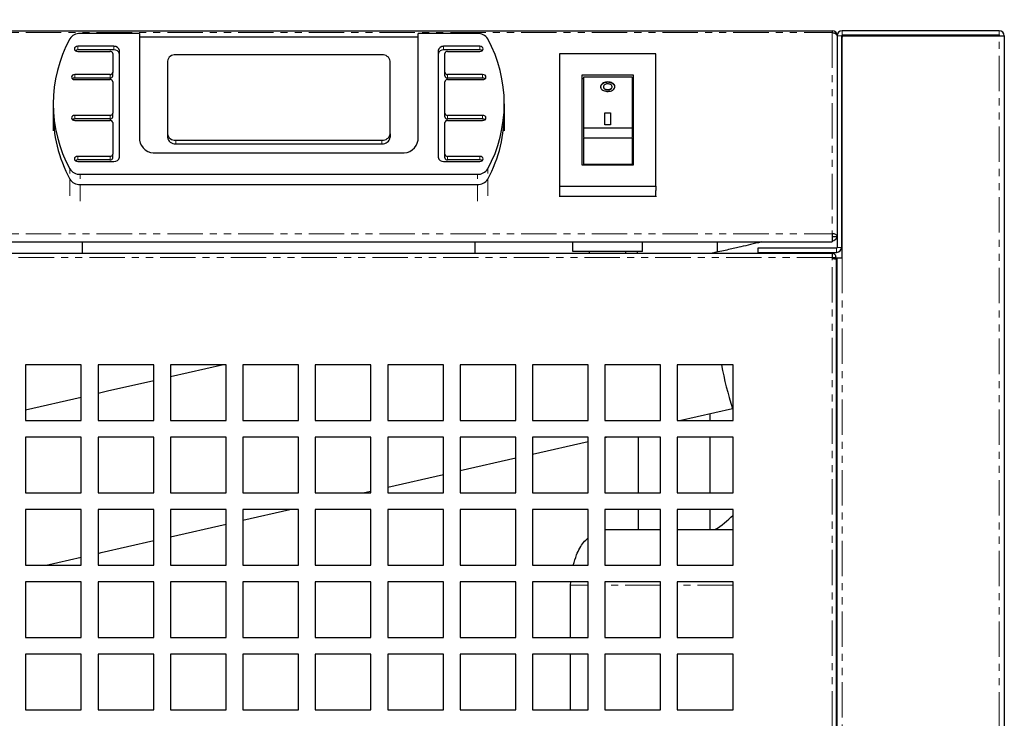
# Model space of a CAD drawing. Units: millimetres. Extents: x 13205 to 18988, y 771 to 4363.
# Drawn here: x 17418 to 17595, y 1553 to 1678 of the extents above; entities that cross this region are included whole.
import ezdxf

# ---------------------------------------------------------------- set-up
doc = ezdxf.new("R2010")
doc.units = ezdxf.units.MM
doc.linetypes.add('PHANTOM', pattern=[12.7, 6.35, -1.27, 1.27, -1.27, 1.27, -1.27])
doc.styles.add('GB', font='gbeitc.shx', dxfattribs={"bigfont": 'gbcbig.shx'})
doc.dimstyles.new('12Standard', dxfattribs={"dimscale": 12, "dimtxt": 2.5, "dimasz": 1.5, "dimexe": 1.75, "dimexo": 1.5, "dimgap": 1, "dimtad": 1, "dimdec": 1, "dimdsep": 46, "dimtxsty": 'GB', "dimcen": -2.5, "dimclrd": 256, "dimclre": 256, "dimclrt": 7, "dimadec": 0, "dimazin": 2, "dimtfac": 1, "dimtdec": 1, "dimtmove": 0, "dimatfit": 3, "dimfxl": 0, "dimtolj": 1, "dimtzin": 0, "dimlwd": -1, "dimlwe": -1, "dimarcsym": 0})

# ---------------------------------------------------------------- blocks, each defined once
blk = doc.blocks.new('*D266')
at = {"linetype": 'ByBlock', "transparency": 16777216}
for p, q in [((17248.41, 2046.37), (17248.41, 2179.65)), ((17595.16, 1693.2), (17595.16, 2179.65))]:
    blk.add_line(p, q, dxfattribs=at)
at = {"transparency": 16777216}
blk.add_line((17266.41, 2158.65), (17577.16, 2158.65), dxfattribs=at)
for points in [[(17266.41, 2161.65), (17266.41, 2155.65), (17248.41, 2158.65)], [(17577.16, 2161.65), (17577.16, 2155.65), (17595.16, 2158.65)]]:
    blk.add_solid(points, dxfattribs=at)
at = {"layer": 'Defpoints', "color": 0, "transparency": 16777216}
for p in [(17595.16, 2158.65), (17248.41, 2028.37), (17595.16, 1675.2)]:
    blk.add_point(p, dxfattribs=at)
at = {"color": 7, "transparency": 16777216, "insert": (17421.79, 2187.02), "char_height": 30, "attachment_point": 5, "style": 'GB'}
blk.add_mtext('\\A1;{\\Fgbeitc,gbcbig|c129;13 \\H0.7x;\\S5#8;\\H1.42857x; (346.8)}', dxfattribs=at)

msp = doc.modelspace()

# ---------------------------------------------------------------- linework, layer by layer
at = {"color": 7, "linetype": 'Continuous', "lineweight": 25}
for p, q in [((17254.41, 1676.1), (17564.26, 1676.1)), ((17564.26, 1676.1), (17564.26, 1675.78)), ((17594.26, 1676.1), (17566.06, 1676.1)), ((17439.91, 1675.61), (17429.25, 1675.61)), ((17439.91, 1675.61), (17439.91, 1656.46)), ((17489.91, 1674.97), (17439.91, 1674.97)), ((17500.58, 1675.61), (17489.91, 1675.61)), ((17489.91, 1656.46), (17489.91, 1675.61)), ((17565.16, 1675.2), (17565.16, 1637.2)), ((17565.96, 1675.2), (17565.96, 1637.2)), ((17566.06, 1675), (17565.96, 1674.99)), ((17594.26, 1675.3), (17566.06, 1675.3)), ((17566.06, 1635.3), (17566.06, 1675.2)), ((17566.06, 1675.2), (17594.26, 1675.2)), ((17594.26, 1675.2), (17595.16, 1675.2)), ((17595.16, 1675.2), (17595.16, 1500.15)), ((17435.31, 1673.32), (17428.81, 1673.32)), ((17435.31, 1672.67), (17428.81, 1672.67)), ((17428.81, 1672.4), (17434.61, 1672.4)), ((17436.31, 1653.4), (17436.31, 1672.55)), ((17493.51, 1672.55), (17493.51, 1653.4)), ((17501.01, 1673.32), (17494.51, 1673.32)), ((17501.01, 1672.67), (17494.51, 1672.67)), ((17495.21, 1672.4), (17501.01, 1672.4)), ((17435.11, 1672.01), (17435.11, 1668.64)), ((17444.91, 1670.63), (17444.91, 1657.61)), ((17483.41, 1671.78), (17446.41, 1671.78)), ((17484.91, 1657.61), (17484.91, 1670.63)), ((17494.71, 1668.64), (17494.71, 1672.01)), ((17532.59, 1671.96), (17515.29, 1671.96)), ((17515.29, 1671.96), (17515.29, 1648.21)), ((17532.59, 1648.21), (17532.59, 1671.96)), ((17434.61, 1668.26), (17428.31, 1668.26)), ((17434.61, 1667.62), (17428.31, 1667.62)), ((17428.31, 1667.34), (17434.61, 1667.34)), ((17435.11, 1668), (17435.11, 1668.64)), ((17435.11, 1666.96), (17435.11, 1661.29)), ((17494.71, 1668), (17494.71, 1668.64)), ((17494.71, 1661.29), (17494.71, 1666.96)), ((17501.51, 1668.26), (17495.21, 1668.26)), ((17501.51, 1667.62), (17495.21, 1667.62)), ((17495.21, 1667.34), (17501.51, 1667.34)), ((17519.29, 1668.13), (17519.29, 1652.04)), ((17528.59, 1668.13), (17519.29, 1668.13)), ((17519.59, 1667.49), (17519.29, 1667.49)), ((17528.34, 1667.76), (17519.59, 1667.76)), ((17519.59, 1667.76), (17519.59, 1658.69)), ((17528.34, 1667.76), (17528.34, 1658.69)), ((17528.59, 1667.49), (17528.34, 1667.49)), ((17528.59, 1652.04), (17528.59, 1668.13)), ((17523.19, 1666.05), (17523.19, 1665.99)), ((17524.75, 1665.99), (17524.75, 1666.05)), ((17424.41, 1662.97), (17424.41, 1661.2)), ((17505.41, 1661.2), (17505.41, 1662.97)), ((17424.41, 1661.2), (17424.41, 1658.12)), ((17434.61, 1660.91), (17428.31, 1660.91)), ((17434.61, 1660.26), (17428.31, 1660.26)), ((17428.31, 1659.99), (17434.61, 1659.99)), ((17435.11, 1660.65), (17435.11, 1661.29)), ((17494.71, 1660.65), (17494.71, 1661.29)), ((17501.51, 1660.91), (17495.21, 1660.91)), ((17501.51, 1660.26), (17495.21, 1660.26)), ((17495.21, 1659.99), (17501.51, 1659.99)), ((17505.41, 1658.12), (17505.41, 1661.2)), ((17523.47, 1661.39), (17524.47, 1661.39)), ((17523.47, 1659.2), (17523.47, 1661.39)), ((17524.47, 1661.33), (17523.47, 1661.33)), ((17524.47, 1661.39), (17524.47, 1659.2)), ((17435.11, 1659.6), (17435.11, 1653.93)), ((17494.71, 1653.93), (17494.71, 1659.6)), ((17519.59, 1658.69), (17528.34, 1658.69)), ((17519.59, 1658.69), (17519.59, 1656.98)), ((17524.47, 1659.2), (17523.47, 1659.2)), ((17528.34, 1658.69), (17528.34, 1656.98)), ((17444.91, 1657.61), (17444.91, 1656.97)), ((17446.41, 1656.46), (17483.41, 1656.46)), ((17484.91, 1657.61), (17484.91, 1656.97)), ((17519.59, 1656.9), (17519.59, 1656)), ((17519.59, 1656.9), (17528.34, 1656.9)), ((17528.34, 1656.9), (17528.34, 1656)), ((17446.41, 1655.82), (17483.41, 1655.82)), ((17519.59, 1656), (17519.59, 1652.09)), ((17528.34, 1656), (17528.34, 1652.09)), ((17434.61, 1653.55), (17428.81, 1653.55)), ((17434.61, 1652.91), (17428.81, 1652.91)), ((17435.11, 1653.29), (17435.11, 1653.93)), ((17442.91, 1654.16), (17486.91, 1654.16)), ((17494.71, 1653.29), (17494.71, 1653.93)), ((17501.01, 1653.55), (17495.21, 1653.55)), ((17501.01, 1652.91), (17495.21, 1652.91)), ((17428.81, 1652.63), (17435.31, 1652.63)), ((17494.51, 1652.63), (17501.01, 1652.63)), ((17519.29, 1652.04), (17528.59, 1652.04)), ((17528.34, 1652.09), (17519.59, 1652.09)), ((17519.59, 1652.09), (17519.59, 1652.04)), ((17528.34, 1652.09), (17528.34, 1652.04)), ((17429.25, 1650.33), (17500.58, 1650.33)), ((17429.25, 1648.5), (17500.58, 1648.5)), ((17515.29, 1648.21), (17532.59, 1648.21)), ((17515.29, 1648.21), (17515.29, 1647.4)), ((17532.59, 1648.21), (17532.59, 1647.4)), ((17515.29, 1647.4), (17515.29, 1646.4)), ((17515.29, 1646.4), (17515.29, 1646.26)), ((17515.29, 1646.4), (17532.59, 1646.4)), ((17532.59, 1646.4), (17532.59, 1647.4)), ((17532.59, 1646.4), (17532.59, 1646.26)), ((17564.26, 1639.66), (17564.26, 1638.18)), ((17565.16, 1639.08), (17564.36, 1639.08)), ((17254.41, 1638.18), (17564.26, 1638.18)), ((17429.66, 1636.1), (17429.66, 1638.18)), ((17500.16, 1636.1), (17500.16, 1638.18)), ((17517.71, 1636.44), (17517.71, 1638.18)), ((17530.21, 1636.44), (17530.21, 1638.18)), ((17543.62, 1638.18), (17543.62, 1636.46)), ((17550.96, 1638.18), (17550.96, 1638.03)), ((17550.96, 1636.3), (17550.96, 1637.1)), ((17550.96, 1637.1), (17565.06, 1637.1)), ((17564.26, 1636.1), (16426.06, 1636.1)), ((17530.21, 1636.44), (17517.71, 1636.44)), ((17520.71, 1636.1), (17520.71, 1636.44)), ((17527.21, 1636.1), (17527.21, 1636.44)), ((17529.34, 1636.1), (17529.3, 1636.44)), ((17550.96, 1636.3), (17565.06, 1636.3)), ((17564.26, 1636.1), (17564.26, 1635.4)), ((17564.26, 1635.4), (17564.26, 1635.2)), ((17564.36, 1635.4), (17564.96, 1635.4)), ((17564.36, 1635.19), (17564.36, 1635.4)), ((17564.96, 1635.1), (17564.96, 1635.4)), ((17564.96, 1635.1), (17564.96, 1500.33)), ((17565.16, 1500.38), (17565.16, 1635.3)), ((17565.16, 1635.3), (17566.06, 1635.3)), ((17429.46, 1616.1), (17419.46, 1616.1)), ((17419.46, 1616.1), (17419.46, 1606.1)), ((17429.46, 1606.1), (17429.46, 1616.1)), ((17442.46, 1616.1), (17432.46, 1616.1)), ((17432.46, 1616.1), (17432.46, 1606.1)), ((17442.46, 1606.1), (17442.46, 1616.1)), ((17455, 1616.1), (17445.46, 1613.92)), ((17455.46, 1616.1), (17445.46, 1616.1)), ((17445.46, 1616.1), (17445.46, 1606.1)), ((17455.46, 1606.1), (17455.46, 1616.1)), ((17468.46, 1616.1), (17458.46, 1616.1)), ((17458.46, 1616.1), (17458.46, 1606.1)), ((17468.46, 1606.1), (17468.46, 1616.1)), ((17481.46, 1616.1), (17471.46, 1616.1)), ((17471.46, 1616.1), (17471.46, 1606.1)), ((17481.46, 1606.1), (17481.46, 1616.1)), ((17494.46, 1616.1), (17484.46, 1616.1)), ((17484.46, 1616.1), (17484.46, 1606.1)), ((17494.46, 1606.1), (17494.46, 1616.1)), ((17507.46, 1616.1), (17497.46, 1616.1)), ((17497.46, 1616.1), (17497.46, 1606.1)), ((17507.46, 1606.1), (17507.46, 1616.1)), ((17520.46, 1616.1), (17510.46, 1616.1)), ((17510.46, 1616.1), (17510.46, 1606.1)), ((17520.46, 1606.1), (17520.46, 1616.1)), ((17533.46, 1616.1), (17523.46, 1616.1)), ((17523.46, 1616.1), (17523.46, 1606.1)), ((17533.46, 1606.1), (17533.46, 1616.1)), ((17546.46, 1616.1), (17536.46, 1616.1)), ((17536.46, 1616.1), (17536.46, 1606.1)), ((17546.46, 1606.1), (17546.46, 1616.1)), ((17564.96, 1612.52), (17565.18, 1612.57)), ((17429.46, 1610.26), (17419.46, 1607.98)), ((17536.87, 1606.1), (17546.36, 1608.27)), ((17542.36, 1606.1), (17542.36, 1607.36)), ((17419.46, 1606.1), (17429.46, 1606.1)), ((17432.46, 1606.1), (17442.46, 1606.1)), ((17445.46, 1606.1), (17455.46, 1606.1)), ((17458.46, 1606.1), (17468.46, 1606.1)), ((17471.46, 1606.1), (17481.46, 1606.1)), ((17484.46, 1606.1), (17494.46, 1606.1)), ((17497.46, 1606.1), (17507.46, 1606.1)), ((17510.46, 1606.1), (17520.46, 1606.1)), ((17523.46, 1606.1), (17533.46, 1606.1)), ((17536.46, 1606.1), (17546.46, 1606.1)), ((17429.46, 1603.1), (17419.46, 1603.1)), ((17419.46, 1603.1), (17419.46, 1593.1)), ((17429.46, 1593.1), (17429.46, 1603.1)), ((17442.46, 1603.1), (17432.46, 1603.1)), ((17432.46, 1603.1), (17432.46, 1593.1)), ((17442.46, 1593.1), (17442.46, 1603.1)), ((17455.46, 1603.1), (17445.46, 1603.1)), ((17445.46, 1603.1), (17445.46, 1593.1)), ((17455.46, 1593.1), (17455.46, 1603.1)), ((17468.46, 1603.1), (17458.46, 1603.1)), ((17458.46, 1603.1), (17458.46, 1593.1)), ((17468.46, 1593.1), (17468.46, 1603.1)), ((17481.46, 1603.1), (17471.46, 1603.1)), ((17471.46, 1603.1), (17471.46, 1593.1)), ((17481.46, 1593.1), (17481.46, 1603.1)), ((17494.46, 1603.1), (17484.46, 1603.1)), ((17484.46, 1603.1), (17484.46, 1593.1)), ((17494.46, 1593.1), (17494.46, 1603.1)), ((17507.46, 1603.1), (17497.46, 1603.1)), ((17497.46, 1603.1), (17497.46, 1593.1)), ((17507.46, 1593.1), (17507.46, 1603.1)), ((17520.46, 1603.1), (17510.46, 1603.1)), ((17510.46, 1603.1), (17510.46, 1593.1)), ((17510.46, 1600.06), (17520.46, 1602.35)), ((17520.46, 1593.1), (17520.46, 1603.1)), ((17523.46, 1603.04), (17523.75, 1603.1)), ((17533.46, 1603.1), (17523.46, 1603.1)), ((17523.46, 1603.1), (17523.46, 1593.1)), ((17529.46, 1603.1), (17529.46, 1593.1)), ((17533.46, 1593.1), (17533.46, 1603.1)), ((17546.46, 1603.1), (17536.46, 1603.1)), ((17536.46, 1603.1), (17536.46, 1593.1)), ((17542.36, 1593.1), (17542.36, 1603.1)), ((17546.46, 1593.1), (17546.46, 1603.1)), ((17497.46, 1597.09), (17507.46, 1599.38)), ((17484.46, 1594.12), (17494.46, 1596.41)), ((17419.46, 1593.1), (17429.46, 1593.1)), ((17432.46, 1593.1), (17442.46, 1593.1)), ((17445.46, 1593.1), (17455.46, 1593.1)), ((17458.46, 1593.1), (17468.46, 1593.1)), ((17471.46, 1593.1), (17481.46, 1593.1)), ((17480, 1593.1), (17481.46, 1593.43)), ((17484.46, 1593.1), (17494.46, 1593.1)), ((17497.46, 1593.1), (17507.46, 1593.1)), ((17510.46, 1593.1), (17520.46, 1593.1)), ((17523.46, 1593.1), (17533.46, 1593.1)), ((17536.46, 1593.1), (17546.46, 1593.1)), ((17429.46, 1590.1), (17419.46, 1590.1)), ((17419.46, 1590.1), (17419.46, 1580.1)), ((17429.46, 1580.1), (17429.46, 1590.1)), ((17442.46, 1590.1), (17432.46, 1590.1)), ((17432.46, 1590.1), (17432.46, 1580.1)), ((17442.46, 1580.1), (17442.46, 1590.1)), ((17455.46, 1590.1), (17445.46, 1590.1)), ((17445.46, 1590.1), (17445.46, 1580.1)), ((17455.46, 1580.1), (17455.46, 1590.1)), ((17458.46, 1588.18), (17466.88, 1590.1)), ((17468.46, 1590.1), (17458.46, 1590.1)), ((17458.46, 1590.1), (17458.46, 1580.1)), ((17468.46, 1580.1), (17468.46, 1590.1)), ((17481.46, 1590.1), (17471.46, 1590.1)), ((17471.46, 1590.1), (17471.46, 1580.1)), ((17481.46, 1580.1), (17481.46, 1590.1)), ((17494.46, 1590.1), (17484.46, 1590.1)), ((17484.46, 1590.1), (17484.46, 1580.1)), ((17494.46, 1580.1), (17494.46, 1590.1)), ((17507.46, 1590.1), (17497.46, 1590.1)), ((17497.46, 1590.1), (17497.46, 1580.1)), ((17507.46, 1580.1), (17507.46, 1590.1)), ((17520.46, 1590.1), (17510.46, 1590.1)), ((17510.46, 1590.1), (17510.46, 1580.1)), ((17520.46, 1580.1), (17520.46, 1590.1)), ((17533.46, 1590.1), (17523.46, 1590.1)), ((17523.46, 1590.1), (17523.46, 1580.1)), ((17529.46, 1590.1), (17529.46, 1586.5)), ((17533.46, 1580.1), (17533.46, 1590.1)), ((17546.46, 1590.1), (17536.46, 1590.1)), ((17536.46, 1590.1), (17536.46, 1580.1)), ((17542.36, 1586.5), (17542.36, 1590.1)), ((17546.46, 1580.1), (17546.46, 1590.1)), ((17445.46, 1585.2), (17455.46, 1587.49)), ((17523.46, 1586.5), (17533.46, 1586.5)), ((17536.46, 1586.5), (17546.46, 1586.5)), ((17564.96, 1586.5), (17565.16, 1586.5)), ((17423.14, 1580.1), (17429.46, 1581.55)), ((17419.46, 1580.1), (17429.46, 1580.1)), ((17432.46, 1580.1), (17442.46, 1580.1)), ((17445.46, 1580.1), (17455.46, 1580.1)), ((17458.46, 1580.1), (17468.46, 1580.1)), ((17471.46, 1580.1), (17481.46, 1580.1)), ((17484.46, 1580.1), (17494.46, 1580.1)), ((17497.46, 1580.1), (17507.46, 1580.1)), ((17510.46, 1580.1), (17520.46, 1580.1)), ((17523.46, 1580.1), (17533.46, 1580.1)), ((17536.46, 1580.1), (17546.46, 1580.1)), ((17429.46, 1577.1), (17419.46, 1577.1)), ((17419.46, 1577.1), (17419.46, 1567.1)), ((17429.46, 1567.1), (17429.46, 1577.1)), ((17442.46, 1577.1), (17432.46, 1577.1)), ((17432.46, 1577.1), (17432.46, 1567.1)), ((17442.46, 1567.1), (17442.46, 1577.1)), ((17455.46, 1577.1), (17445.46, 1577.1)), ((17445.46, 1577.1), (17445.46, 1567.1)), ((17455.46, 1567.1), (17455.46, 1577.1)), ((17468.46, 1577.1), (17458.46, 1577.1)), ((17458.46, 1577.1), (17458.46, 1567.1)), ((17468.46, 1567.1), (17468.46, 1577.1)), ((17481.46, 1577.1), (17471.46, 1577.1)), ((17471.46, 1577.1), (17471.46, 1567.1)), ((17481.46, 1567.1), (17481.46, 1577.1)), ((17494.46, 1577.1), (17484.46, 1577.1)), ((17484.46, 1577.1), (17484.46, 1567.1)), ((17494.46, 1567.1), (17494.46, 1577.1)), ((17507.46, 1577.1), (17497.46, 1577.1)), ((17497.46, 1577.1), (17497.46, 1567.1)), ((17507.46, 1567.1), (17507.46, 1577.1)), ((17520.46, 1577.1), (17510.46, 1577.1)), ((17510.46, 1577.1), (17510.46, 1567.1)), ((17517.27, 1576.5), (17517.33, 1577.1)), ((17520.46, 1567.1), (17520.46, 1577.1)), ((17533.46, 1577.1), (17523.46, 1577.1)), ((17523.46, 1577.1), (17523.46, 1567.1)), ((17533.46, 1567.1), (17533.46, 1577.1)), ((17546.46, 1577.1), (17536.46, 1577.1)), ((17536.46, 1577.1), (17536.46, 1567.1)), ((17546.46, 1567.1), (17546.46, 1577.1)), ((17517.27, 1567.1), (17517.27, 1576.5)), ((17419.46, 1567.1), (17429.46, 1567.1)), ((17432.46, 1567.1), (17442.46, 1567.1)), ((17445.46, 1567.1), (17455.46, 1567.1)), ((17458.46, 1567.1), (17468.46, 1567.1)), ((17471.46, 1567.1), (17481.46, 1567.1)), ((17484.46, 1567.1), (17494.46, 1567.1)), ((17497.46, 1567.1), (17507.46, 1567.1)), ((17510.46, 1567.1), (17520.46, 1567.1)), ((17523.46, 1567.1), (17533.46, 1567.1)), ((17536.46, 1567.1), (17546.46, 1567.1)), ((17429.46, 1564.1), (17419.46, 1564.1)), ((17419.46, 1564.1), (17419.46, 1554.1)), ((17429.46, 1554.1), (17429.46, 1564.1)), ((17442.46, 1564.1), (17432.46, 1564.1)), ((17432.46, 1564.1), (17432.46, 1554.1)), ((17442.46, 1554.1), (17442.46, 1564.1)), ((17455.46, 1564.1), (17445.46, 1564.1)), ((17445.46, 1564.1), (17445.46, 1554.1)), ((17455.46, 1554.1), (17455.46, 1564.1)), ((17468.46, 1564.1), (17458.46, 1564.1)), ((17458.46, 1564.1), (17458.46, 1554.1)), ((17468.46, 1554.1), (17468.46, 1564.1)), ((17481.46, 1564.1), (17471.46, 1564.1)), ((17471.46, 1564.1), (17471.46, 1554.1)), ((17481.46, 1554.1), (17481.46, 1564.1)), ((17494.46, 1564.1), (17484.46, 1564.1)), ((17484.46, 1564.1), (17484.46, 1554.1)), ((17494.46, 1554.1), (17494.46, 1564.1)), ((17507.46, 1564.1), (17497.46, 1564.1)), ((17497.46, 1564.1), (17497.46, 1554.1)), ((17507.46, 1554.1), (17507.46, 1564.1)), ((17520.46, 1564.1), (17510.46, 1564.1)), ((17510.46, 1564.1), (17510.46, 1554.1)), ((17517.27, 1554.1), (17517.27, 1564.1)), ((17520.46, 1554.1), (17520.46, 1564.1)), ((17533.46, 1564.1), (17523.46, 1564.1)), ((17523.46, 1564.1), (17523.46, 1554.1)), ((17533.46, 1554.1), (17533.46, 1564.1)), ((17546.46, 1564.1), (17536.46, 1564.1)), ((17536.46, 1564.1), (17536.46, 1554.1)), ((17546.46, 1554.1), (17546.46, 1564.1)), ((17419.46, 1554.1), (17429.46, 1554.1)), ((17432.46, 1554.1), (17442.46, 1554.1)), ((17445.46, 1554.1), (17455.46, 1554.1)), ((17458.46, 1554.1), (17468.46, 1554.1)), ((17471.46, 1554.1), (17481.46, 1554.1)), ((17484.46, 1554.1), (17494.46, 1554.1)), ((17497.46, 1554.1), (17507.46, 1554.1)), ((17510.46, 1554.1), (17520.46, 1554.1)), ((17523.46, 1554.1), (17533.46, 1554.1)), ((17536.46, 1554.1), (17546.46, 1554.1))]:
    msp.add_line(p, q, dxfattribs=at)
at = {"color": 7, "linetype": 'PHANTOM', "lineweight": 18}
for p, q in [((17254.41, 1675.78), (17564.26, 1675.78)), ((17564.26, 1675.78), (17564.26, 1639.66)), ((17566.06, 1676.1), (17566.06, 1675.3)), ((17594.26, 1675.3), (17594.26, 1676.1)), ((17565.96, 1675.2), (17565.16, 1675.2)), ((17594.26, 1500.15), (17594.26, 1675.2)), ((17428.81, 1672.67), (17428.81, 1673.32)), ((17435.31, 1672.67), (17435.31, 1673.32)), ((17494.51, 1672.67), (17494.51, 1673.32)), ((17501.01, 1672.67), (17501.01, 1673.32)), ((17428.31, 1667.62), (17428.31, 1668.26)), ((17434.61, 1667.62), (17434.61, 1668.26)), ((17495.21, 1667.62), (17495.21, 1668.26)), ((17501.51, 1667.62), (17501.51, 1668.26)), ((17428.31, 1660.26), (17428.31, 1660.91)), ((17434.61, 1660.26), (17434.61, 1660.91)), ((17495.21, 1660.26), (17495.21, 1660.91)), ((17501.51, 1660.26), (17501.51, 1660.91)), ((17446.41, 1656.46), (17446.41, 1655.82)), ((17483.41, 1656.46), (17483.41, 1655.82)), ((17428.81, 1652.91), (17428.81, 1653.55)), ((17434.61, 1652.91), (17434.61, 1653.55)), ((17495.21, 1652.91), (17495.21, 1653.55)), ((17501.01, 1652.91), (17501.01, 1653.55)), ((17427.39, 1651.29), (17427.39, 1650.48)), ((17502.43, 1651.29), (17502.43, 1650.48)), ((17427.39, 1649.46), (17427.39, 1646.44)), ((17429.25, 1650.33), (17429.25, 1649.52)), ((17500.58, 1650.33), (17500.58, 1649.52)), ((17502.43, 1649.46), (17502.43, 1646.44)), ((17429.25, 1648.5), (17429.25, 1645.49)), ((17500.58, 1648.5), (17500.58, 1645.49)), ((17254.41, 1639.66), (17564.26, 1639.66)), ((17565.06, 1637.1), (17565.06, 1636.3)), ((17565.16, 1637.2), (17565.96, 1637.2)), ((17564.26, 1635.4), (16426.06, 1635.4)), ((17564.26, 1500.3), (17564.26, 1635.2)), ((17566.06, 1635.3), (17566.06, 1500.35)), ((17520.46, 1576.5), (17517.27, 1576.5)), ((17533.46, 1576.5), (17523.46, 1576.5)), ((17546.46, 1576.5), (17536.46, 1576.5)), ((17565.16, 1576.5), (17564.96, 1576.5))]:
    msp.add_line(p, q, dxfattribs=at)
at = {"color": 7, "linetype": 'Continuous', "lineweight": 25, "flags": 128}
for points in [[(17428.81, 1673.32), (17428.58, 1673.28), (17428.39, 1673.18), (17428.26, 1673.03), (17428.21, 1672.86), (17428.26, 1672.68), (17428.39, 1672.53), (17428.58, 1672.43), (17428.81, 1672.4)], [(17501.01, 1672.4), (17501.24, 1672.43), (17501.44, 1672.53), (17501.57, 1672.68), (17501.61, 1672.86), (17501.57, 1673.03), (17501.44, 1673.18), (17501.24, 1673.28), (17501.01, 1673.32)], [(17428.31, 1668.26), (17428.08, 1668.22), (17427.89, 1668.12), (17427.76, 1667.98), (17427.71, 1667.8), (17427.76, 1667.62), (17427.89, 1667.47), (17428.08, 1667.38), (17428.31, 1667.34)], [(17501.51, 1667.34), (17501.74, 1667.38), (17501.94, 1667.47), (17502.07, 1667.62), (17502.11, 1667.8), (17502.07, 1667.98), (17501.94, 1668.12), (17501.74, 1668.22), (17501.51, 1668.26)], [(17523.2, 1665.99), (17523.21, 1665.87), (17523.32, 1665.71), (17523.5, 1665.58), (17523.73, 1665.5), (17523.99, 1665.47), (17524.24, 1665.51), (17524.46, 1665.59), (17524.63, 1665.72), (17524.73, 1665.88), (17524.75, 1665.99), (17524.75, 1665.99)], [(17428.31, 1660.91), (17428.08, 1660.87), (17427.89, 1660.77), (17427.76, 1660.62), (17427.71, 1660.45), (17427.76, 1660.27), (17427.89, 1660.12), (17428.08, 1660.02), (17428.31, 1659.99)], [(17501.51, 1659.99), (17501.74, 1660.02), (17501.94, 1660.12), (17502.07, 1660.27), (17502.11, 1660.45), (17502.07, 1660.62), (17501.94, 1660.77), (17501.74, 1660.87), (17501.51, 1660.91)], [(17428.81, 1653.55), (17428.58, 1653.52), (17428.39, 1653.42), (17428.26, 1653.27), (17428.21, 1653.09), (17428.26, 1652.92), (17428.39, 1652.77), (17428.58, 1652.67), (17428.81, 1652.63)], [(17501.01, 1652.63), (17501.24, 1652.67), (17501.44, 1652.77), (17501.57, 1652.92), (17501.61, 1653.09), (17501.57, 1653.27), (17501.44, 1653.42), (17501.24, 1653.52), (17501.01, 1653.55)], [(17565.16, 1639.08), (17565.15, 1639.19), (17565.09, 1639.3), (17565.01, 1639.4), (17564.9, 1639.49), (17564.76, 1639.56), (17564.61, 1639.62), (17564.44, 1639.65), (17564.26, 1639.66)], [(17564.36, 1639.08), (17564.36, 1639.09), (17564.36, 1639.11), (17564.35, 1639.12), (17564.33, 1639.13), (17564.32, 1639.13), (17564.3, 1639.14), (17564.28, 1639.14), (17564.26, 1639.14)], [(17442.46, 1613.23), (17434.15, 1611.34), (17432.46, 1610.95)], [(17432.46, 1582.23), (17433.01, 1582.36), (17442.46, 1584.52)]]:
    msp.add_lwpolyline(points, dxfattribs=at)
at = {"color": 7, "linetype": 'Continuous', "lineweight": 25}
for centre, radius, start, end in [((17564.26, 1675.2), 0.9, 360, 90), ((17566.06, 1675.2), 0.9, 90, 180), ((17594.26, 1675.2), 0.9, 0, 90), ((17448.9, 1662.97), 24.47, 151.4815, 208.5185), ((17429.14, 1673.55), 2.07, 87.0361, 147.5054), ((17500.68, 1673.55), 2.07, 32.4946, 92.9639), ((17480.93, 1662.97), 24.47, 331.4815, 28.5185), ((17566.06, 1675.2), 0.1, 90, 180), ((17594.26, 1675.2), 0.1, 0, 90), ((17428.79, 1671.99), 0.678, 88.4506, 127.2752), ((17434.66, 1671.95), 0.453, 8.5517, 96.5409), ((17435.42, 1672.41), 0.907, 8.5517, 96.5409), ((17435.42, 1671.77), 0.907, 8.5517, 96.5409), ((17494.41, 1672.41), 0.907, 83.4591, 171.4483), ((17494.41, 1671.77), 0.907, 83.4591, 171.4483), ((17495.16, 1671.95), 0.453, 83.4591, 171.4483), ((17501.03, 1671.99), 0.678, 52.7248, 91.5494), ((17446.26, 1670.43), 1.36, 83.4591, 171.4483), ((17483.57, 1670.43), 1.36, 8.5517, 96.5409), ((17428.29, 1666.94), 0.678, 88.4506, 127.2752), ((17434.66, 1668.71), 0.453, 263.4591, 351.4483), ((17434.66, 1668.07), 0.453, 263.4591, 351.4483), ((17434.66, 1666.89), 0.453, 8.5517, 96.5409), ((17495.16, 1668.71), 0.453, 188.5517, 276.5409), ((17495.16, 1668.07), 0.453, 188.5517, 276.5409), ((17495.16, 1666.89), 0.453, 83.4591, 171.4483), ((17501.53, 1666.94), 0.678, 52.7248, 91.5494), ((17449.36, 1661.29), 24.95, 179.0428, 208.2922), ((17480.55, 1661.27), 24.86, 331.6571, 1.0079), ((17428.29, 1659.58), 0.678, 88.4506, 127.2752), ((17434.66, 1661.36), 0.453, 263.4591, 351.4483), ((17434.66, 1660.71), 0.453, 263.4591, 351.4483), ((17434.66, 1659.54), 0.453, 8.5517, 96.5409), ((17495.16, 1661.36), 0.453, 188.5517, 276.5409), ((17495.16, 1660.71), 0.453, 188.5517, 276.5409), ((17495.16, 1659.54), 0.453, 83.4591, 171.4483), ((17501.53, 1659.58), 0.678, 52.7248, 91.5494), ((17442.6, 1656.87), 2.72, 188.5517, 276.5409), ((17446.26, 1657.81), 1.36, 188.5517, 276.5409), ((17446.26, 1657.17), 1.36, 188.5517, 276.5409), ((17483.57, 1657.81), 1.36, 263.4591, 351.4483), ((17483.57, 1657.17), 1.36, 263.4591, 351.4483), ((17487.22, 1656.87), 2.72, 263.4591, 351.4483), ((17428.79, 1652.23), 0.678, 88.4506, 127.2752), ((17434.66, 1654), 0.453, 263.4591, 351.4483), ((17434.66, 1653.36), 0.453, 263.4591, 351.4483), ((17435.42, 1653.53), 0.907, 263.4591, 351.4483), ((17494.41, 1653.53), 0.907, 188.5517, 276.5409), ((17495.16, 1654), 0.453, 188.5517, 276.5409), ((17495.16, 1653.36), 0.453, 188.5517, 276.5409), ((17501.03, 1652.23), 0.678, 52.7248, 91.5494), ((17429.14, 1652.4), 2.07, 212.4946, 272.9639), ((17500.68, 1652.4), 2.07, 267.0361, 327.5054), ((17429.14, 1650.57), 2.07, 212.3301, 272.9314), ((17500.68, 1650.57), 2.07, 267.0686, 327.6699), ((17564.26, 1639.3), 0.899, 269.9463, 345.7983), ((17565.06, 1637.2), 0.9, 270, 360), ((17565.06, 1637.2), 0.1, 270, 360), ((17604.23, 1626.88), 60.79, 190.2156, 197.8287), ((17534.16, 1601.2), 17.26, 301.6051, 315.4493)]:
    msp.add_arc(centre, radius, start, end, dxfattribs=at)
for points, knots in [([(17564.26, 1675.78), (17564.5, 1675.76), (17564.73, 1675.69), (17565.07, 1675.44), (17565.16, 1675.28), (17565.16, 1675.11)], [0, 0, 0, 0, 0.5, 0.5, 1, 1, 1, 1]), ([(17566.06, 1675), (17566.04, 1674.98), (17566.01, 1674.97), (17565.97, 1674.93), (17565.96, 1674.92), (17565.96, 1674.9)], [0, 0, 0, 0, 0.5, 0.5, 1, 1, 1, 1]), ([(17525.25, 1666.05), (17525.23, 1665.96), (17525.2, 1665.76), (17524.98, 1665.51), (17524.65, 1665.32), (17524.24, 1665.22), (17523.8, 1665.2), (17523.39, 1665.28), (17523.04, 1665.45), (17522.79, 1665.68), (17522.67, 1665.96), (17522.7, 1666.25), (17522.88, 1666.53), (17523.18, 1666.75), (17523.56, 1666.88), (17524, 1666.93), (17524.42, 1666.87), (17524.8, 1666.73), (17525.08, 1666.5), (17525.23, 1666.27), (17525.24, 1666.11), (17525.25, 1666.05)], [0, 0, 0, 0, 0.054627, 0.10926, 0.163659, 0.217352, 0.270277, 0.322816, 0.375566, 0.428992, 0.483178, 0.53782, 0.592434, 0.646632, 0.700274, 0.753448, 0.80637, 0.859301, 0.912496, 0.966159, 1, 1, 1, 1]), ([(17525.25, 1665.99), (17525.23, 1666.08), (17525.2, 1666.28), (17524.98, 1666.54), (17524.65, 1666.73), (17524.24, 1666.84), (17523.81, 1666.86), (17523.39, 1666.77), (17523.04, 1666.6), (17522.8, 1666.36), (17522.68, 1666.14), (17522.7, 1666.02), (17522.71, 1665.99)], [0, 0, 0, 0, 0.108861, 0.21775, 0.325906, 0.43297, 0.539213, 0.645109, 0.751183, 0.857926, 0.965686, 1, 1, 1, 1]), ([(17524.75, 1666.05), (17524.74, 1665.99), (17524.72, 1665.88), (17524.58, 1665.72), (17524.38, 1665.61), (17524.13, 1665.54), (17523.87, 1665.53), (17523.62, 1665.58), (17523.4, 1665.68), (17523.25, 1665.83), (17523.18, 1666), (17523.2, 1666.18), (17523.3, 1666.34), (17523.49, 1666.47), (17523.72, 1666.56), (17523.99, 1666.58), (17524.25, 1666.55), (17524.47, 1666.46), (17524.65, 1666.33), (17524.73, 1666.18), (17524.74, 1666.09), (17524.75, 1666.05)], [0, 0, 0, 0, 0.054585, 0.109178, 0.163505, 0.217153, 0.27011, 0.322728, 0.375531, 0.428934, 0.483049, 0.537642, 0.592277, 0.646545, 0.700243, 0.753412, 0.806279, 0.859157, 0.91235, 0.96607, 1, 1, 1, 1]), ([(17551.61, 1638.18), (17551.56, 1638.17), (17550.93, 1638.02), (17549.7, 1637.73), (17547.84, 1637.28), (17545.62, 1636.77), (17543.77, 1636.38), (17542.75, 1636.15), (17542.53, 1636.1)], [0, 0, 0, 0, 0.022739, 0.25981, 0.463992, 0.689158, 0.933676, 1, 1, 1, 1]), ([(17564.96, 1635.4), (17564.96, 1635.49), (17564.94, 1635.58), (17564.87, 1635.75), (17564.82, 1635.83), (17564.69, 1635.96), (17564.62, 1636.01), (17564.45, 1636.08), (17564.35, 1636.1), (17564.26, 1636.1)], [0, 0, 0, 0, 0.25, 0.25, 0.5, 0.5, 0.75, 0.75, 1, 1, 1, 1]), ([(17564.26, 1635.2), (17564.35, 1635.19), (17564.45, 1635.18), (17564.62, 1635.17), (17564.69, 1635.16), (17564.82, 1635.14), (17564.87, 1635.13), (17564.94, 1635.12), (17564.96, 1635.11), (17564.96, 1635.1)], [0, 0, 0, 0, 0.25, 0.25, 0.5, 0.5, 0.75, 0.75, 1, 1, 1, 1]), ([(17517.79, 1580.1), (17517.97, 1580.74), (17518.42, 1582.32), (17519.41, 1584.05), (17520.18, 1584.75), (17520.46, 1585.01)], [0, 0, 0, 0, 0.2968751, 0.737649, 1, 1, 1, 1])]:
    msp.add_open_spline(points, degree=3, knots=knots, dxfattribs=at)

# ---------------------------------------------------------------- dimensions: what is measured, and where the dimension line sits
dim = msp.add_linear_dim(base=(17595.16275198, 2158.64919037), p1=(17248.41275198, 2028.37097002), p2=(17595.16275198, 1675.19983681), text='{\\Fgbeitc,gbcbig|c129;13 \\H0.7x;\\S5#8;\\H1.42857x; (<>)}', dimstyle='12Standard', override={"dimarcsym": 1})
dim.commit()
dim.dimension.update_dxf_attribs({"geometry": '*D266', "text_midpoint": (17421.78775198, 2187.02418974)})

doc.saveas('drawing.dxf')
